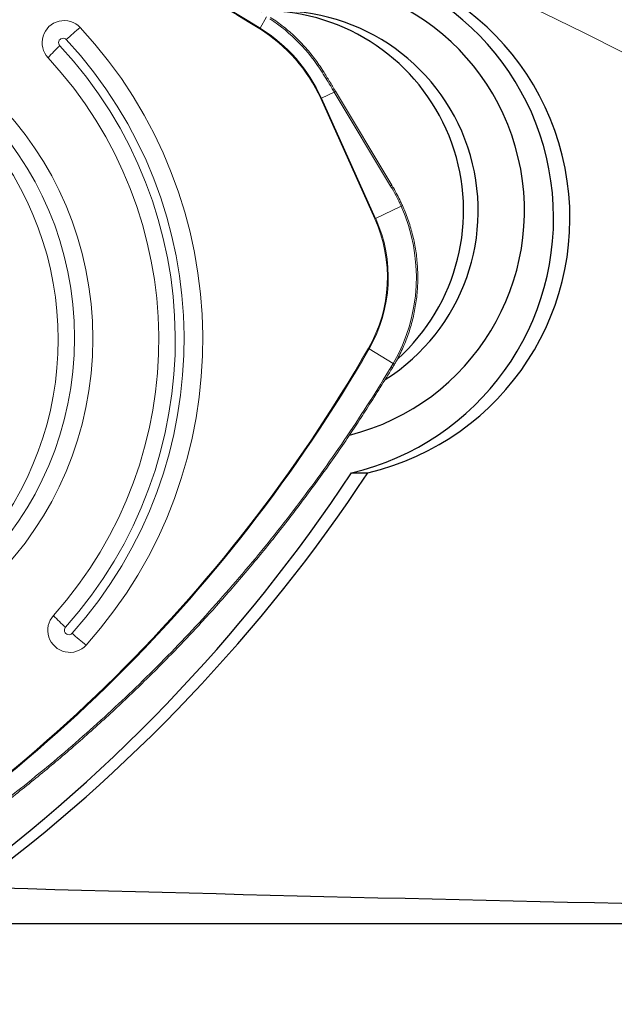
# Model space of a CAD drawing. Units: millimetres. Extents: x 15 to 204, y 6 to 291.
# Drawn here: x 52 to 57, y 127 to 135 of the extents above; entities that cross this region are included whole.
import ezdxf

# ---------------------------------------------------------------- set-up
doc = ezdxf.new("R2010")
doc.units = ezdxf.units.MM
doc.layers.add('DÜNNE_LINIE', color=7, linetype='Continuous')
doc.styles.add('SLDTEXTSTYLE1', font='TXT', dxfattribs={"width": 0.75})
doc.dimstyles.new('SLDDIMSTYLE1', dxfattribs={"dimtxt": 2.910417, "dimasz": 3, "dimexe": 0, "dimexo": 0.0625, "dimgap": 0.727604, "dimtad": 1, "dimdec": 0, "dimrnd": 1e-09, "dimzin": 12, "dimdsep": 46, "dimtxsty": 'SLDTEXTSTYLE1', "dimsah": 1, "dimcen": 0.09, "dimadec": 0, "dimazin": 3, "dimtfac": 1, "dimtofl": 0, "dimtmove": 0, "dimatfit": 3, "dimfxl": 1, "dimfrac": 2, "dimtolj": 1, "dimtzin": 12, "dimarcsym": 0})

# ---------------------------------------------------------------- blocks, each defined once
blk = doc.blocks.new('_D_2')
at = {"layer": 'DÜNNE_LINIE'}
for p, q in [((46.0273, 133.3558), (46.0273, 118.8675)), ((73.8628, 127.7871), (73.8628, 118.8675)), ((73.8628, 119.8675), (46.0273, 119.8675))]:
    blk.add_line(p, q, dxfattribs=at)
for points in [[(46.0273, 119.8675), (49.0273, 119.1175), (49.0273, 120.6175)], [(73.8628, 119.8675), (70.8628, 120.6175), (70.8628, 119.1175)]]:
    blk.add_solid(points, dxfattribs=at)
at = {"layer": 'DÜNNE_LINIE', "insert": (57.7953, 123.6193), "char_height": 2.91042, "attachment_point": 1, "style": 'SLDTEXTSTYLE1'}
blk.add_mtext('28', dxfattribs=at)

msp = doc.modelspace()

# ---------------------------------------------------------------- linework, layer by layer
at = {"color": 8, "linetype": 'Continuous', "lineweight": 0}
for p, q in [((53.9615, 134.6012), (53.9133, 134.5152)), ((54.4692, 134.0349), (54.3734, 133.9889)), ((54.3734, 133.9889), (54.7804, 133.0855)), ((54.8923, 133.3287), (54.4692, 134.0349)), ((54.7744, 133.0826), (54.3674, 133.986)), ((54.7804, 133.0855), (54.9714, 133.1773)), ((54.7313, 132.1061), (54.9121, 131.9943)), ((54.8977, 131.9699), (54.9121, 131.9943))]:
    msp.add_line(p, q, dxfattribs=at)
at = {"color": 7, "linetype": 'Continuous', "lineweight": 0}
msp.add_line((54.9009, 133.3362), (54.4779, 134.0424), dxfattribs=at)
at = {"color": 7, "linetype": 'Continuous', "lineweight": 30}
for p, q in [((54.5988, 131.1746), (54.7207, 131.1746)), ((50.6381, 127.7871), (72.8628, 127.7871))]:
    msp.add_line(p, q, dxfattribs=at)
at = {"color": 8, "linetype": 'Continuous', "lineweight": 0, "flags": 128}
msp.add_lwpolyline([(54.4692, 134.0349), (54.4718, 134.0367), (54.474, 134.0384), (54.4758, 134.0398), (54.4771, 134.041), (54.4778, 134.0418), (54.4779, 134.0423), (54.4778, 134.0424)], dxfattribs=at)
at = {"color": 7, "linetype": 'Continuous', "lineweight": 0, "flags": 128}
msp.add_lwpolyline([(54.8923, 133.3287), (54.8949, 133.3305), (54.8971, 133.3322), (54.8989, 133.3336), (54.9002, 133.3348), (54.9008, 133.3357), (54.901, 133.3362), (54.9009, 133.3362)], dxfattribs=at)
at = {"color": 7, "linetype": 'Continuous', "lineweight": 0}
for centre, radius in [((50.0905, 132.1818), 2.5663), ((50.0577, 132.1877), 2.4616)]:
    msp.add_circle(centre, radius, dxfattribs=at)
at = {"color": 8, "linetype": 'Continuous', "lineweight": 0}
for centre, radius, start, end in [((44.4154, 110.5557), 26.7335, 40.21417, 85.39279), ((47.7665, 124.6307), 11.6398, 58.12412, 89.79043), ((47.7669, 124.6313), 11.6323, 58.12315, 89.79139), ((53.2756, 133.4986), 1.2983, 31.84743, 56.84527), ((53.496, 133.3413), 1.5043, 128.40561, 133.68982), ((53.7617, 134.6002), 0.1739, 328.47889, 330.70384), ((53.2798, 133.4969), 1.1925, 24.21733, 58.10679), ((53.2797, 133.4969), 1.1993, 24.21735, 58.1068), ((52.4327, 134.4063), 0.0332, 43.33004, 223.37104), ((53.1813, 133.5455), 1.1399, 132.67711, 139.05857), ((50.0283, 132.1749), 3.2471, 318.25656, 42.85639), ((50.0275, 132.1749), 3.3141, 318.25609, 42.85688), ((54.3685, 134.2057), 0.0243, 294.30076, 321.24688), ((54.2231, 134.3019), 0.3472, 294.5524, 295.65213), ((53.7997, 132.6437), 1.0689, 330.01811, 24.24485), ((53.7995, 132.6437), 1.0758, 330.0182, 24.24468), ((54.6295, 133.3997), 0.3486, 294.55275, 295.64838), ((44.5582, 137.9743), 11.7377, 298.54721, 330.0228), ((44.559, 137.9733), 11.7431, 298.5454, 330.02462), ((54.5785, 131.8584), 0.291, 58.32288, 59.6372), ((53.2213, 130.8817), 1.161, 222.17621, 228.43517), ((52.4756, 129.9907), 0.0332, 137.73981, 317.80428), ((53.541, 131.102), 1.5389, 227.44165, 232.61016)]:
    msp.add_arc(centre, radius, start, end, dxfattribs=at)
at = {"color": 7, "linetype": 'Continuous', "lineweight": 30}
for centre, radius, start, end in [((54.2754, 133.0876), 1.9642, 283.10318, 98.96381), ((54.1511, 133.0887), 1.9658, 283.16554, 87.82346), ((54.16, 133.143), 1.7378, 284.13059, 102.39494), ((54.0499, 133.1435), 1.5007, 302.34249, 94.70965), ((53.939, 133.1441), 1.5015, 312.0554, 87.49161)]:
    msp.add_arc(centre, radius, start, end, dxfattribs=at)
at = {"color": 7, "linetype": 'Continuous', "lineweight": 0}
for centre, radius, start, end in [((49.9784, 132.175), 2.4179, 236.33903, 123.66097), ((52.4408, 134.4064), 0.1658, 43.3051, 223.39621), ((50.0339, 132.1749), 3.448, 318.25673, 42.85629), ((50.038, 132.1749), 3.1133, 318.25712, 42.85577), ((53.7865, 132.6437), 1.2995, 330.01907, 24.24385), ((54.9546, 133.2193), 0.0452, 291.81625, 305.97223), ((54.8947, 131.9603), 0.0382, 45.90878, 62.86337), ((54.8815, 131.9395), 0.0345, 43.11361, 61.96849), ((52.4837, 129.9907), 0.1658, 137.7598, 317.78519)]:
    msp.add_arc(centre, radius, start, end, dxfattribs=at)
at = {"color": 8, "linetype": 'Continuous', "lineweight": 0}
msp.add_ellipse((53.7484, 132.5891), major_axis=(-0.2319, 1.4001), ratio=0.952798, start_param=4.983748, end_param=5.104804, dxfattribs=at)
at = {"color": 7, "linetype": 'Continuous', "lineweight": 30}
msp.add_ellipse((71.1793, 138.2871), major_axis=(85.5156, 0), ratio=0.122785, start_param=4.48337, end_param=4.638075, dxfattribs=at)
for points, knots in [([(66.7993, 127.989), (66.7806, 128.0918), (66.7295, 128.2313), (66.6029, 128.4909), (66.5524, 128.5858), (66.4336, 128.7923), (66.365, 128.9044), (66.1356, 129.2581), (65.951, 129.5177), (65.518, 130.0749), (65.2669, 130.375), (64.7148, 130.9864), (64.4132, 131.2988), (63.7606, 131.929), (63.4085, 132.2475), (62.3103, 133.1769), (61.5137, 133.7705), (60.2341, 134.6056), (59.7936, 134.8744), (58.902, 135.3831), (58.4487, 135.6244), (57.0678, 136.3094), (56.1194, 136.7146), (54.1708, 137.4222), (53.1683, 137.7247), (51.1471, 138.216), (50.1245, 138.4066), (49.0898, 138.5421)], [0, 0, 0, 0, 0.0625, 0.0625, 0.09375, 0.09375, 0.125, 0.125, 0.1875, 0.1875, 0.25, 0.25, 0.3125, 0.3125, 0.375, 0.375, 0.5, 0.5, 0.5625, 0.5625, 0.625, 0.625, 0.75, 0.75, 0.875, 0.875, 1, 1, 1, 1]), ([(51.3969, 127.8838), (51.4393, 127.9134), (52.6957, 128.8063), (53.784, 129.9371), (54.5988, 131.1746)], [0.246458, 0.246458, 0.246458, 0.246458, 0.2697307, 0.9406189, 0.9406189, 0.9406189, 0.9406189])]:
    msp.add_open_spline(points, degree=3, knots=knots, dxfattribs=at)
at = {"color": 7, "linetype": 'Continuous', "lineweight": 0}
for points, knots in [([(54.3874, 134.1905), (54.3819, 134.1992), (54.3661, 134.2243), (54.3383, 134.2647), (54.3033, 134.3111), (54.2663, 134.3559), (54.2274, 134.3991), (54.1866, 134.4404), (54.1441, 134.4799), (54.0998, 134.5174), (54.0539, 134.5529), (54.0173, 134.579), (53.9959, 134.593), (53.9906, 134.5965)], [0, 0, 0, 0, 0.053794, 0.155257, 0.256726, 0.358194, 0.459661, 0.561128, 0.662593, 0.764058, 0.865522, 0.966985, 1, 1, 1, 1]), ([(54.4778, 134.0423), (54.4634, 134.0663), (54.4337, 134.1158), (54.4031, 134.1651), (54.3874, 134.1905)], [0, 0, 0, 0, 0.483392, 1, 1, 1, 1]), ([(54.9811, 133.1827), (54.9768, 133.1921), (54.9643, 133.2194), (54.9421, 133.2637), (54.9193, 133.3052), (54.9051, 133.3291), (54.9009, 133.3362)], [0, 0, 0, 0, 0.179319, 0.518303, 0.85743, 1, 1, 1, 1]), ([(54.9213, 131.9878), (54.9263, 131.9967), (54.9409, 132.0223), (54.9633, 132.0658), (54.9877, 132.1183), (55.0097, 132.1719), (55.0293, 132.2265), (55.0465, 132.2819), (55.0613, 132.338), (55.0735, 132.3946), (55.0832, 132.4518), (55.0904, 132.5094), (55.0951, 132.5672), (55.0972, 132.6252), (55.0967, 132.6832), (55.0937, 132.7412), (55.0881, 132.7989), (55.08, 132.8564), (55.0693, 132.9134), (55.0562, 132.9699), (55.0405, 133.0257), (55.0224, 133.0808), (55.0027, 133.1332), (54.9881, 133.1668), (54.9811, 133.1827)], [0, 0, 0, 0, 0.024742, 0.071405, 0.118072, 0.164739, 0.211406, 0.258073, 0.304741, 0.351409, 0.398076, 0.444745, 0.491413, 0.538081, 0.584749, 0.631418, 0.678086, 0.724755, 0.771423, 0.818091, 0.864759, 0.911427, 0.958095, 1, 1, 1, 1]), ([(50.2174, 127.5568), (50.2463, 127.572), (50.3248, 127.6132), (50.4556, 127.684), (50.6077, 127.769), (50.7602, 127.8574), (50.91, 127.9471), (51.0584, 128.039), (51.2055, 128.1331), (51.3512, 128.2294), (51.4955, 128.3278), (51.6384, 128.4284), (51.7798, 128.5311), (51.9196, 128.6358), (52.0578, 128.7426), (52.1944, 128.8513), (52.3294, 128.962), (52.4628, 129.0748), (52.5947, 129.1897), (52.725, 129.3065), (52.8536, 129.4253), (52.9804, 129.546), (53.1054, 129.6684), (53.2285, 129.7926), (53.3496, 129.9184), (53.4688, 130.046), (53.5863, 130.1755), (53.702, 130.3067), (53.8157, 130.4396), (53.9274, 130.5742), (54.037, 130.7103), (54.1447, 130.848), (54.2504, 130.9874), (54.3542, 131.1284), (54.4559, 131.271), (54.5507, 131.408), (54.6401, 131.5414), (54.7266, 131.6749), (54.8158, 131.8162), (54.8759, 131.9141), (54.9061, 131.9634)], [0, 0, 0, 0, 0.015052, 0.040922, 0.068585, 0.095415, 0.122249, 0.149086, 0.175925, 0.202767, 0.229609, 0.256452, 0.283294, 0.310135, 0.336975, 0.363761, 0.390563, 0.417395, 0.444249, 0.471117, 0.49799, 0.524857, 0.55171, 0.578539, 0.605336, 0.63209, 0.658922, 0.685764, 0.712582, 0.739385, 0.766181, 0.792979, 0.819785, 0.846608, 0.873456, 0.900337, 0.923196, 0.947239, 0.973424, 1, 1, 1, 1]), ([(54.9066, 131.9631), (54.9073, 131.9641), (54.9124, 131.9722), (54.9171, 131.9806), (54.9212, 131.9878)], [0, 0, 0, 0, 0.131513, 1, 1, 1, 1])]:
    msp.add_open_spline(points, degree=3, knots=knots, dxfattribs=at)
at = {"color": 8, "linetype": 'Continuous', "lineweight": 0}
for points, knots in [([(54.4692, 134.0349), (54.4624, 134.0463), (54.4325, 134.096), (54.402, 134.1455), (54.3785, 134.1836)], [0, 0, 0, 0, 0.22878, 1, 1, 1, 1]), ([(50.2136, 127.5687), (50.2982, 127.6134), (50.4673, 127.703), (50.7168, 127.8451), (50.9636, 127.9931), (51.207, 128.1474), (51.4471, 128.308), (51.6828, 128.474), (51.9141, 128.6455), (52.1407, 128.8223), (52.3635, 129.0048), (52.5822, 129.1931), (52.7966, 129.387), (53.0095, 129.5891), (53.2204, 129.7996), (53.4289, 130.0186), (53.6319, 130.2429), (53.8292, 130.4723), (54.0217, 130.7079), (54.209, 130.9498), (54.3912, 131.1978), (54.5669, 131.4506), (54.7366, 131.7076), (54.844, 131.8825), (54.8977, 131.9699)], [0, 0, 0, 0, 0.044192, 0.088391, 0.132583, 0.17701, 0.221444, 0.26587, 0.310063, 0.354261, 0.398454, 0.44288, 0.487314, 0.53174, 0.578166, 0.624614, 0.671069, 0.717517, 0.763943, 0.811138, 0.858358, 0.905585, 0.952804, 1, 1, 1, 1])]:
    msp.add_open_spline(points, degree=3, knots=knots, dxfattribs=at)
at = {"color": 7, "linetype": 'Continuous', "lineweight": 30}
msp.add_open_spline([(51.7654, 128.0613), (52.9238, 128.9171), (53.933, 129.9783), (54.7207, 131.1746)], degree=3, dxfattribs=at)

# ---------------------------------------------------------------- dimensions: what is measured, and where the dimension line sits
at = {"layer": 'DÜNNE_LINIE'}
dim = msp.add_linear_dim(base=(46.0273, 119.8675), p1=(73.8628, 128.7871), p2=(46.0273, 134.3558), dimstyle='SLDDIMSTYLE1', dxfattribs=at)
dim.commit()
dim.dimension.update_dxf_attribs({"geometry": '_D_2', "text_midpoint": (59.9451, 119.8675), "dimtype": 160})

doc.saveas('drawing.dxf')
